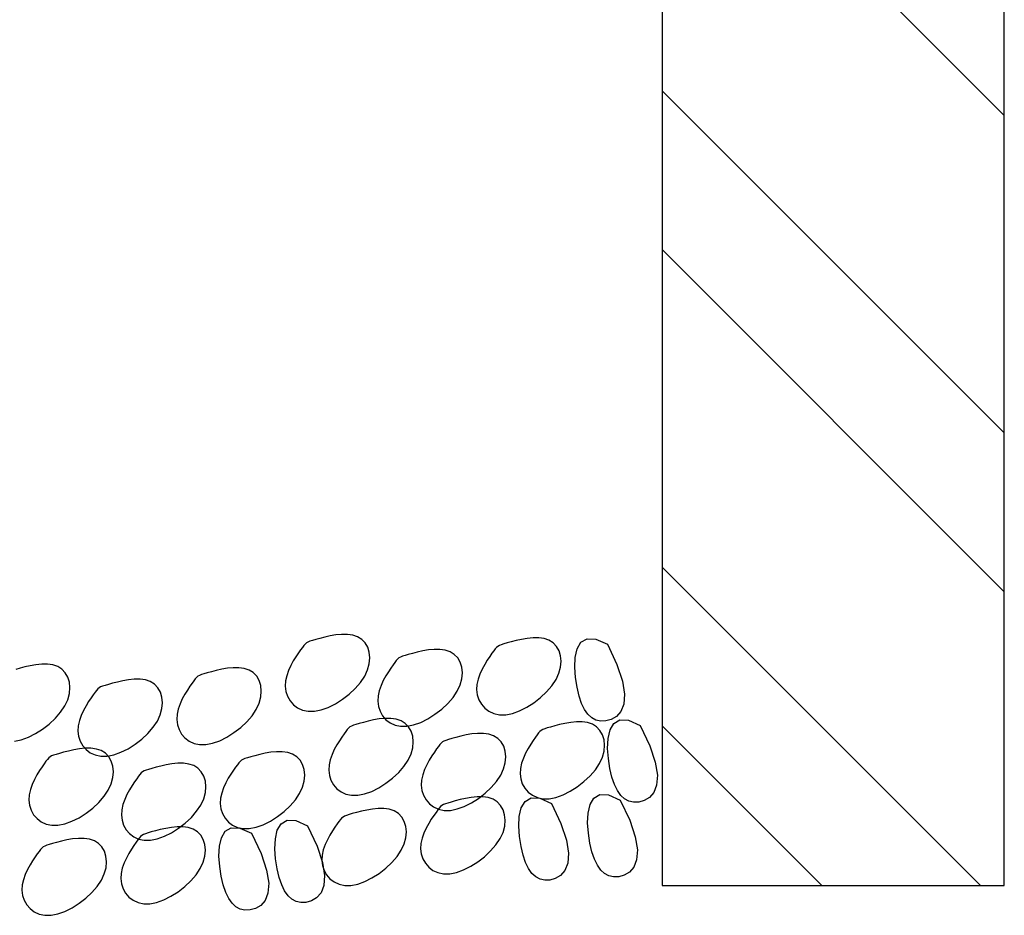
# Model space of a CAD drawing. Units: inches. Extents: x -60194 to 70748, y -6211 to 37659.
# Drawn here: x 67394 to 67832, y 20773 to 21172 of the extents above; entities that cross this region are included whole.
import ezdxf

# ---------------------------------------------------------------- set-up
doc = ezdxf.new("R2010")
doc.units = ezdxf.units.IN
doc.header["$MEASUREMENT"] = 0
doc.layers.add('WALLS', color=2, linetype='Continuous')

msp = doc.modelspace()

# ---------------------------------------------------------------- hatches: boundary and pattern name
at = {"layer": 'WALLS'}
h = msp.add_hatch(dxfattribs=at)
h.set_pattern_fill('ANSI32', color=1, scale=400, style=0)
h.set_pattern_definition([(135, (126367.47, 0), (106.066, 106.066), []), (135, (126296.76, 0), (106.066, 106.066), [])])
h.paths.add_polyline_path([(67832.43, 21279.03), (67680.03, 21279.03), (67680.03, 20786.37), (67832.43, 20786.37)])
h.paths.add_polyline_path([(67680.03, 21355.63), (67832.43, 21355.63), (67832.43, 21969.13), (67680.03, 21969.13)])
h.paths.add_polyline_path([(66613.43, 21355.63), (66765.83, 21355.63), (66765.83, 21969.13), (66613.43, 21969.13)])
h.paths.add_polyline_path([(66765.83, 21279.03), (66613.43, 21279.03), (66613.43, 20786.37), (66765.83, 20786.37)])

# ---------------------------------------------------------------- linework, layer by layer
for points in [[(67680.03, 20786.37), (67832.43, 20786.37), (67832.43, 21279.03)], [(67680.03, 21279.03), (67680.03, 20786.37), (67832.43, 20786.37)]]:
    msp.add_lwpolyline(points)
at = {"layer": 'WALLS', "color": 1}
for points in [[(67512.07, 20875.09), (67512.36, 20872.79), (67513.08, 20870.61), (67514.21, 20868.61), (67515.72, 20866.87), (67517.58, 20865.47), (67519.77, 20864.46), (67522.26, 20863.92), (67525.04, 20863.93), (67528.05, 20864.53), (67531.22, 20865.67), (67534.42, 20867.27), (67537.57, 20869.26), (67540.55, 20871.56), (67543.27, 20874.1), (67545.6, 20876.8), (67547.47, 20879.59), (67548.77, 20882.38), (67549.52, 20885.13), (67549.75, 20887.76), (67549.5, 20890.22), (67548.8, 20892.45), (67547.68, 20894.38), (67546.17, 20895.97), (67544.31, 20897.14), (67542.14, 20897.86), (67539.74, 20898.18), (67537.2, 20898.18), (67534.62, 20897.93), (67532.08, 20897.49), (67529.68, 20896.96), (67527.52, 20896.4), (67525.67, 20895.88), (67524.21, 20895.46), (67523.08, 20895.1), (67522.21, 20894.75), (67521.51, 20894.36), (67520.92, 20893.87), (67520.34, 20893.23), (67519.7, 20892.39), (67518.91, 20891.29), (67517.94, 20889.89), (67516.83, 20888.22), (67515.67, 20886.34), (67514.55, 20884.27), (67513.54, 20882.06), (67512.73, 20879.77), (67512.22, 20877.43)], [(67597.32, 20873.56), (67597.62, 20871.26), (67598.34, 20869.08), (67599.46, 20867.08), (67600.97, 20865.34), (67602.83, 20863.93), (67605.03, 20862.93), (67607.52, 20862.39), (67610.29, 20862.4), (67613.31, 20863), (67616.47, 20864.14), (67619.68, 20865.74), (67622.82, 20867.73), (67625.81, 20870.03), (67628.52, 20872.57), (67630.86, 20875.27), (67632.72, 20878.06), (67634.02, 20880.85), (67634.77, 20883.6), (67635.01, 20886.23), (67634.76, 20888.69), (67634.06, 20890.92), (67632.94, 20892.85), (67631.43, 20894.44), (67629.57, 20895.61), (67627.4, 20896.33), (67625, 20896.65), (67622.46, 20896.65), (67619.88, 20896.39), (67617.34, 20895.96), (67614.94, 20895.43), (67612.77, 20894.87), (67610.92, 20894.35), (67609.46, 20893.92), (67608.34, 20893.57), (67607.47, 20893.22), (67606.77, 20892.83), (67606.17, 20892.34), (67605.59, 20891.7), (67604.95, 20890.86), (67604.17, 20889.76), (67603.2, 20888.36), (67602.09, 20886.69), (67600.93, 20884.81), (67599.8, 20882.74), (67598.79, 20880.53), (67597.99, 20878.24), (67597.47, 20875.9)], [(67553.29, 20868.4), (67553.59, 20866.1), (67554.31, 20863.92), (67555.43, 20861.92), (67556.94, 20860.19), (67558.8, 20858.78), (67561, 20857.77), (67563.49, 20857.23), (67566.26, 20857.24), (67569.28, 20857.84), (67572.44, 20858.98), (67575.65, 20860.58), (67578.79, 20862.57), (67581.78, 20864.87), (67584.49, 20867.41), (67586.83, 20870.11), (67588.69, 20872.9), (67589.99, 20875.69), (67590.74, 20878.44), (67590.98, 20881.07), (67590.73, 20883.53), (67590.03, 20885.76), (67588.91, 20887.69), (67587.4, 20889.28), (67585.54, 20890.45), (67583.37, 20891.17), (67580.97, 20891.49), (67578.43, 20891.49), (67575.85, 20891.24), (67573.31, 20890.8), (67570.91, 20890.27), (67568.74, 20889.71), (67566.89, 20889.19), (67565.43, 20888.77), (67564.31, 20888.41), (67563.44, 20888.06), (67562.74, 20887.67), (67562.14, 20887.18), (67561.56, 20886.54), (67560.92, 20885.7), (67560.14, 20884.6), (67559.17, 20883.2), (67558.06, 20881.53), (67556.9, 20879.65), (67555.77, 20877.58), (67554.76, 20875.37), (67553.96, 20873.08), (67553.44, 20870.74)], [(67463.73, 20860.25), (67464.02, 20857.95), (67464.75, 20855.77), (67465.87, 20853.77), (67467.38, 20852.03), (67469.24, 20850.62), (67471.43, 20849.62), (67473.93, 20849.08), (67476.7, 20849.09), (67479.72, 20849.69), (67482.88, 20850.82), (67486.09, 20852.43), (67489.23, 20854.42), (67492.22, 20856.72), (67494.93, 20859.26), (67497.27, 20861.96), (67499.13, 20864.75), (67500.43, 20867.54), (67501.18, 20870.29), (67501.42, 20872.92), (67501.17, 20875.38), (67500.47, 20877.61), (67499.35, 20879.54), (67497.84, 20881.13), (67495.98, 20882.3), (67493.81, 20883.02), (67491.41, 20883.34), (67488.87, 20883.34), (67486.28, 20883.08), (67483.75, 20882.65), (67481.35, 20882.12), (67479.18, 20881.56), (67477.33, 20881.04), (67475.87, 20880.61), (67474.75, 20880.26), (67473.87, 20879.91), (67473.18, 20879.52), (67472.58, 20879.03), (67472, 20878.39), (67471.36, 20877.55), (67470.58, 20876.45), (67469.6, 20875.05), (67468.5, 20873.38), (67467.34, 20871.49), (67466.21, 20869.43), (67465.2, 20867.22), (67464.4, 20864.93), (67463.88, 20862.59)], [(67419.7, 20855.09), (67419.99, 20852.79), (67420.72, 20850.61), (67421.84, 20848.61), (67423.35, 20846.87), (67425.21, 20845.46), (67427.4, 20844.46), (67429.9, 20843.92), (67432.67, 20843.93), (67435.69, 20844.53), (67438.85, 20845.67), (67442.06, 20847.27), (67445.2, 20849.26), (67448.19, 20851.56), (67450.9, 20854.1), (67453.24, 20856.8), (67455.1, 20859.59), (67456.4, 20862.38), (67457.15, 20865.13), (67457.39, 20867.76), (67457.14, 20870.22), (67456.44, 20872.45), (67455.32, 20874.38), (67453.81, 20875.97), (67451.95, 20877.14), (67449.78, 20877.86), (67447.38, 20878.18), (67444.84, 20878.18), (67442.25, 20877.92), (67439.72, 20877.49), (67437.32, 20876.96), (67435.15, 20876.4), (67433.3, 20875.88), (67431.84, 20875.45), (67430.72, 20875.1), (67429.84, 20874.75), (67429.15, 20874.36), (67428.55, 20873.87), (67427.97, 20873.23), (67427.33, 20872.39), (67426.55, 20871.29), (67425.57, 20869.89), (67424.47, 20868.22), (67423.31, 20866.34), (67422.18, 20864.27), (67421.17, 20862.06), (67420.37, 20859.77), (67419.85, 20857.43)], [(67531.44, 20837.66), (67531.73, 20835.37), (67532.45, 20833.19), (67533.58, 20831.19), (67535.08, 20829.45), (67536.95, 20828.04), (67539.14, 20827.03), (67541.63, 20826.5), (67544.41, 20826.5), (67547.42, 20827.1), (67550.58, 20828.24), (67553.79, 20829.85), (67556.94, 20831.84), (67559.92, 20834.14), (67562.63, 20836.68), (67564.97, 20839.38), (67566.83, 20842.16), (67568.13, 20844.96), (67568.89, 20847.7), (67569.12, 20850.34), (67568.87, 20852.8), (67568.17, 20855.02), (67567.05, 20856.96), (67565.54, 20858.54), (67563.68, 20859.71), (67561.51, 20860.44), (67559.11, 20860.76), (67556.57, 20860.76), (67553.99, 20860.5), (67551.45, 20860.07), (67549.05, 20859.54), (67546.88, 20858.97), (67545.04, 20858.45), (67543.58, 20858.03), (67542.45, 20857.67), (67541.58, 20857.33), (67540.88, 20856.94), (67540.28, 20856.45), (67539.7, 20855.81), (67539.06, 20854.97), (67538.28, 20853.86), (67537.31, 20852.47), (67536.2, 20850.8), (67535.04, 20848.91), (67533.91, 20846.84), (67532.91, 20844.64), (67532.1, 20842.35), (67531.58, 20840.01)], [(67616.69, 20836.13), (67616.98, 20833.84), (67617.7, 20831.66), (67618.83, 20829.66), (67620.34, 20827.92), (67622.2, 20826.51), (67624.39, 20825.5), (67626.89, 20824.97), (67629.66, 20824.97), (67632.68, 20825.57), (67635.84, 20826.71), (67639.05, 20828.32), (67642.19, 20830.31), (67645.17, 20832.61), (67647.89, 20835.15), (67650.23, 20837.85), (67652.09, 20840.63), (67653.39, 20843.43), (67654.14, 20846.17), (67654.38, 20848.81), (67654.13, 20851.27), (67653.42, 20853.49), (67652.3, 20855.43), (67650.8, 20857.01), (67648.94, 20858.18), (67646.76, 20858.91), (67644.36, 20859.23), (67641.83, 20859.22), (67639.24, 20858.97), (67636.71, 20858.54), (67634.31, 20858.01), (67632.14, 20857.44), (67630.29, 20856.92), (67628.83, 20856.5), (67627.7, 20856.14), (67626.83, 20855.8), (67626.14, 20855.41), (67625.54, 20854.92), (67624.96, 20854.28), (67624.32, 20853.44), (67623.54, 20852.33), (67622.56, 20850.94), (67621.45, 20849.27), (67620.29, 20847.38), (67619.17, 20845.31), (67618.16, 20843.11), (67617.36, 20840.82), (67616.84, 20838.48)], [(67572.66, 20830.97), (67572.95, 20828.68), (67573.67, 20826.5), (67574.8, 20824.5), (67576.31, 20822.76), (67578.17, 20821.35), (67580.36, 20820.34), (67582.86, 20819.81), (67585.63, 20819.81), (67588.65, 20820.41), (67591.81, 20821.55), (67595.02, 20823.16), (67598.16, 20825.15), (67601.14, 20827.45), (67603.86, 20829.99), (67606.2, 20832.69), (67608.06, 20835.47), (67609.36, 20838.27), (67610.11, 20841.01), (67610.35, 20843.65), (67610.1, 20846.11), (67609.39, 20848.33), (67608.27, 20850.27), (67606.77, 20851.85), (67604.91, 20853.02), (67602.73, 20853.75), (67600.33, 20854.07), (67597.8, 20854.07), (67595.21, 20853.81), (67592.68, 20853.38), (67590.28, 20852.85), (67588.11, 20852.28), (67586.26, 20851.76), (67584.8, 20851.34), (67583.67, 20850.98), (67582.8, 20850.64), (67582.11, 20850.25), (67581.51, 20849.76), (67580.93, 20849.12), (67580.29, 20848.28), (67579.51, 20847.17), (67578.53, 20845.78), (67577.42, 20844.11), (67576.26, 20842.22), (67575.14, 20840.15), (67574.13, 20837.95), (67573.33, 20835.66), (67572.81, 20833.32)], [(67397.84, 20824.35), (67398.14, 20822.06), (67398.86, 20819.88), (67399.99, 20817.88), (67401.49, 20816.14), (67403.35, 20814.73), (67405.55, 20813.72), (67408.04, 20813.19), (67410.81, 20813.19), (67413.83, 20813.79), (67416.99, 20814.93), (67420.2, 20816.53), (67423.35, 20818.53), (67426.33, 20820.83), (67429.04, 20823.37), (67431.38, 20826.07), (67433.24, 20828.85), (67434.54, 20831.65), (67435.3, 20834.39), (67435.53, 20837.02), (67435.28, 20839.48), (67434.58, 20841.71), (67433.46, 20843.65), (67431.95, 20845.23), (67430.09, 20846.4), (67427.92, 20847.12), (67425.52, 20847.45), (67422.98, 20847.44), (67420.4, 20847.19), (67417.86, 20846.76), (67415.46, 20846.23), (67413.29, 20845.66), (67411.45, 20845.14), (67409.98, 20844.72), (67408.86, 20844.36), (67407.99, 20844.02), (67407.29, 20843.62), (67406.69, 20843.14), (67406.11, 20842.5), (67405.47, 20841.66), (67404.69, 20840.55), (67403.72, 20839.16), (67402.61, 20837.49), (67401.45, 20835.6), (67400.32, 20833.53), (67399.31, 20831.33), (67398.51, 20829.04), (67397.99, 20826.7)], [(67483.1, 20822.82), (67483.39, 20820.53), (67484.11, 20818.35), (67485.24, 20816.35), (67486.75, 20814.61), (67488.61, 20813.2), (67490.8, 20812.19), (67493.3, 20811.66), (67496.07, 20811.66), (67499.08, 20812.26), (67502.25, 20813.4), (67505.45, 20815), (67508.6, 20817), (67511.58, 20819.3), (67514.3, 20821.84), (67516.64, 20824.54), (67518.5, 20827.32), (67519.8, 20830.12), (67520.55, 20832.86), (67520.79, 20835.49), (67520.54, 20837.95), (67519.83, 20840.18), (67518.71, 20842.12), (67517.21, 20843.7), (67515.34, 20844.87), (67513.17, 20845.59), (67510.77, 20845.92), (67508.23, 20845.91), (67505.65, 20845.66), (67503.11, 20845.23), (67500.72, 20844.7), (67498.55, 20844.13), (67496.7, 20843.61), (67495.24, 20843.19), (67494.11, 20842.83), (67493.24, 20842.49), (67492.55, 20842.09), (67491.95, 20841.61), (67491.37, 20840.97), (67490.73, 20840.13), (67489.95, 20839.02), (67488.97, 20837.63), (67487.86, 20835.96), (67486.7, 20834.07), (67485.58, 20832), (67484.57, 20829.8), (67483.76, 20827.51), (67483.25, 20825.17)], [(67439.07, 20817.66), (67439.36, 20815.37), (67440.08, 20813.19), (67441.21, 20811.19), (67442.72, 20809.45), (67444.58, 20808.04), (67446.77, 20807.03), (67449.27, 20806.5), (67452.04, 20806.5), (67455.05, 20807.1), (67458.22, 20808.24), (67461.42, 20809.84), (67464.57, 20811.84), (67467.55, 20814.14), (67470.27, 20816.68), (67472.61, 20819.38), (67474.47, 20822.16), (67475.77, 20824.96), (67476.52, 20827.7), (67476.76, 20830.33), (67476.51, 20832.8), (67475.8, 20835.02), (67474.68, 20836.96), (67473.18, 20838.54), (67471.31, 20839.71), (67469.14, 20840.43), (67466.74, 20840.76), (67464.2, 20840.75), (67461.62, 20840.5), (67459.08, 20840.07), (67456.69, 20839.54), (67454.52, 20838.97), (67452.67, 20838.45), (67451.21, 20838.03), (67450.08, 20837.67), (67449.21, 20837.33), (67448.52, 20836.94), (67447.92, 20836.45), (67447.34, 20835.81), (67446.7, 20834.97), (67445.92, 20833.86), (67444.94, 20832.47), (67443.83, 20830.8), (67442.67, 20828.91), (67441.55, 20826.84), (67440.54, 20824.64), (67439.73, 20822.35), (67439.22, 20820.01)], [(67572.39, 20802.7), (67572.69, 20800.4), (67573.41, 20798.22), (67574.53, 20796.22), (67576.04, 20794.49), (67577.9, 20793.08), (67580.09, 20792.07), (67582.59, 20791.53), (67585.36, 20791.54), (67588.38, 20792.14), (67591.54, 20793.28), (67594.75, 20794.88), (67597.89, 20796.87), (67600.88, 20799.17), (67603.59, 20801.71), (67605.93, 20804.41), (67607.79, 20807.2), (67609.09, 20809.99), (67609.84, 20812.74), (67610.08, 20815.37), (67609.83, 20817.83), (67609.13, 20820.06), (67608.01, 20821.99), (67606.5, 20823.58), (67604.64, 20824.75), (67602.47, 20825.47), (67600.07, 20825.79), (67597.53, 20825.79), (67594.95, 20825.54), (67592.41, 20825.1), (67590.01, 20824.57), (67587.84, 20824.01), (67585.99, 20823.49), (67584.53, 20823.07), (67583.41, 20822.71), (67582.54, 20822.36), (67581.84, 20821.97), (67581.24, 20821.48), (67580.66, 20820.84), (67580.02, 20820), (67579.24, 20818.9), (67578.27, 20817.5), (67577.16, 20815.84), (67576, 20813.95), (67574.87, 20811.88), (67573.86, 20809.67), (67573.06, 20807.38), (67572.54, 20805.04)], [(67528.36, 20797.54), (67528.66, 20795.24), (67529.38, 20793.06), (67530.5, 20791.06), (67532.01, 20789.33), (67533.87, 20787.92), (67536.07, 20786.91), (67538.56, 20786.37), (67541.33, 20786.38), (67544.35, 20786.98), (67547.51, 20788.12), (67550.72, 20789.72), (67553.86, 20791.71), (67556.85, 20794.01), (67559.56, 20796.55), (67561.9, 20799.25), (67563.76, 20802.04), (67565.06, 20804.83), (67565.81, 20807.58), (67566.05, 20810.21), (67565.8, 20812.67), (67565.1, 20814.9), (67563.98, 20816.83), (67562.47, 20818.42), (67560.61, 20819.59), (67558.44, 20820.31), (67556.04, 20820.63), (67553.5, 20820.63), (67550.92, 20820.38), (67548.38, 20819.95), (67545.98, 20819.41), (67543.81, 20818.85), (67541.96, 20818.33), (67540.5, 20817.91), (67539.38, 20817.55), (67538.51, 20817.2), (67537.81, 20816.81), (67537.21, 20816.32), (67536.63, 20815.68), (67535.99, 20814.84), (67535.21, 20813.74), (67534.24, 20812.34), (67533.13, 20810.68), (67531.97, 20808.79), (67530.84, 20806.72), (67529.83, 20804.52), (67529.03, 20802.22), (67528.51, 20799.88)], [(67438.8, 20789.39), (67439.09, 20787.09), (67439.82, 20784.91), (67440.94, 20782.91), (67442.45, 20781.17), (67444.31, 20779.77), (67446.5, 20778.76), (67449, 20778.22), (67451.77, 20778.23), (67454.79, 20778.83), (67457.95, 20779.97), (67461.16, 20781.57), (67464.3, 20783.56), (67467.29, 20785.86), (67470, 20788.4), (67472.34, 20791.1), (67474.2, 20793.89), (67475.5, 20796.68), (67476.25, 20799.43), (67476.49, 20802.06), (67476.24, 20804.52), (67475.54, 20806.75), (67474.42, 20808.68), (67472.91, 20810.27), (67471.05, 20811.44), (67468.88, 20812.16), (67466.48, 20812.48), (67463.94, 20812.48), (67461.35, 20812.22), (67458.82, 20811.79), (67456.42, 20811.26), (67454.25, 20810.7), (67452.4, 20810.18), (67450.94, 20809.76), (67449.82, 20809.4), (67448.94, 20809.05), (67448.25, 20808.66), (67447.65, 20808.17), (67447.07, 20807.53), (67446.43, 20806.69), (67445.65, 20805.59), (67444.67, 20804.19), (67443.57, 20802.52), (67442.41, 20800.64), (67441.28, 20798.57), (67440.27, 20796.36), (67439.47, 20794.07), (67438.95, 20791.73)], [(67394.77, 20784.23), (67395.06, 20781.93), (67395.79, 20779.75), (67396.91, 20777.75), (67398.42, 20776.02), (67400.28, 20774.61), (67402.47, 20773.6), (67404.97, 20773.06), (67407.74, 20773.07), (67410.76, 20773.67), (67413.92, 20774.81), (67417.13, 20776.41), (67420.27, 20778.4), (67423.26, 20780.7), (67425.97, 20783.24), (67428.31, 20785.94), (67430.17, 20788.73), (67431.47, 20791.52), (67432.22, 20794.27), (67432.46, 20796.9), (67432.21, 20799.36), (67431.51, 20801.59), (67430.39, 20803.52), (67428.88, 20805.11), (67427.02, 20806.28), (67424.85, 20807), (67422.45, 20807.32), (67419.91, 20807.32), (67417.32, 20807.07), (67414.79, 20806.63), (67412.39, 20806.1), (67410.22, 20805.54), (67408.37, 20805.02), (67406.91, 20804.6), (67405.79, 20804.24), (67404.91, 20803.89), (67404.22, 20803.5), (67403.62, 20803.01), (67403.04, 20802.37), (67402.4, 20801.53), (67401.62, 20800.43), (67400.64, 20799.03), (67399.54, 20797.36), (67398.38, 20795.48), (67397.25, 20793.41), (67396.24, 20791.2), (67395.44, 20788.91), (67394.92, 20786.57)]]:
    msp.add_lwpolyline(points, close=True, dxfattribs=at)
for points in [[(67655.58, 20893.77), (67659.84, 20884.74), (67662.29, 20877.4), (67663.21, 20871.58), (67662.89, 20867.12), (67661.61, 20863.86), (67659.66, 20861.62), (67657.33, 20860.26), (67654.9, 20859.61), (67652.61, 20859.53), (67650.52, 20860), (67648.62, 20861.02), (67646.91, 20862.6), (67645.4, 20864.74), (67644.09, 20867.45), (67642.98, 20870.73), (67642.07, 20874.6), (67641.38, 20878.97), (67641.06, 20883.55), (67641.26, 20887.95), (67642.13, 20891.77), (67643.84, 20894.65), (67646.55, 20896.2), (67650.41, 20896.03), (67655.58, 20893.77)], [(67391.45, 20850.62), (67394.46, 20851.22), (67397.62, 20852.36), (67400.83, 20853.96), (67403.98, 20855.95), (67406.96, 20858.25), (67409.67, 20860.79), (67412.01, 20863.49), (67413.87, 20866.28), (67415.18, 20869.07), (67415.93, 20871.82), (67416.16, 20874.45), (67415.91, 20876.91), (67415.21, 20879.14), (67414.09, 20881.07), (67412.58, 20882.66), (67410.72, 20883.83), (67408.55, 20884.55), (67406.15, 20884.87), (67403.61, 20884.87), (67401.03, 20884.61), (67398.49, 20884.18), (67396.09, 20883.65), (67393.92, 20883.09), (67392.08, 20882.57)], [(67670.22, 20857.64), (67674.48, 20848.61), (67676.93, 20841.27), (67677.85, 20835.45), (67677.53, 20830.99), (67676.25, 20827.73), (67674.3, 20825.5), (67671.97, 20824.14), (67669.54, 20823.48), (67667.26, 20823.4), (67665.16, 20823.87), (67663.26, 20824.89), (67661.56, 20826.47), (67660.05, 20828.61), (67658.73, 20831.32), (67657.62, 20834.61), (67656.71, 20838.47), (67656.03, 20842.85), (67655.7, 20847.42), (67655.9, 20851.82), (67656.78, 20855.65), (67658.49, 20858.52), (67661.19, 20860.07), (67665.05, 20859.9), (67670.22, 20857.64)], [(67630.65, 20822.91), (67634.91, 20813.88), (67637.36, 20806.54), (67638.28, 20800.72), (67637.96, 20796.26), (67636.68, 20793), (67634.73, 20790.77), (67632.4, 20789.4), (67629.97, 20788.75), (67627.68, 20788.67), (67625.59, 20789.14), (67623.69, 20790.16), (67621.98, 20791.74), (67620.47, 20793.88), (67619.16, 20796.59), (67618.05, 20799.88), (67617.13, 20803.74), (67616.45, 20808.11), (67616.13, 20812.69), (67616.33, 20817.09), (67617.2, 20820.92), (67618.91, 20823.79), (67621.62, 20825.34), (67625.48, 20825.17), (67630.65, 20822.91)], [(67661.31, 20824.39), (67665.57, 20815.36), (67668.02, 20808.02), (67668.94, 20802.2), (67668.62, 20797.74), (67667.34, 20794.48), (67665.39, 20792.25), (67663.06, 20790.88), (67660.63, 20790.23), (67658.35, 20790.15), (67656.25, 20790.62), (67654.35, 20791.64), (67652.64, 20793.22), (67651.13, 20795.36), (67649.82, 20798.07), (67648.71, 20801.36), (67647.8, 20805.22), (67647.11, 20809.59), (67646.79, 20814.17), (67646.99, 20818.57), (67647.86, 20822.39), (67649.58, 20825.27), (67652.28, 20826.82), (67656.14, 20826.65), (67661.31, 20824.39)], [(67521.98, 20812.94), (67526.25, 20803.91), (67528.7, 20796.57), (67529.62, 20790.75), (67529.3, 20786.29), (67528.02, 20783.03), (67526.07, 20780.8), (67523.74, 20779.44), (67521.31, 20778.78), (67519.02, 20778.7), (67516.93, 20779.17), (67515.03, 20780.19), (67513.32, 20781.77), (67511.81, 20783.91), (67510.5, 20786.62), (67509.39, 20789.91), (67508.47, 20793.77), (67507.79, 20798.15), (67507.47, 20802.73), (67507.67, 20807.12), (67508.54, 20810.95), (67510.25, 20813.83), (67512.96, 20815.37), (67516.82, 20815.21), (67521.98, 20812.94)], [(67497.05, 20809.6), (67501.32, 20800.57), (67503.77, 20793.23), (67504.69, 20787.41), (67504.37, 20782.95), (67503.09, 20779.69), (67501.14, 20777.46), (67498.81, 20776.09), (67496.38, 20775.44), (67494.09, 20775.36), (67492, 20775.83), (67490.1, 20776.85), (67488.39, 20778.43), (67486.88, 20780.57), (67485.57, 20783.28), (67484.46, 20786.56), (67483.54, 20790.43), (67482.86, 20794.8), (67482.54, 20799.38), (67482.74, 20803.78), (67483.61, 20807.6), (67485.32, 20810.48), (67488.03, 20812.03), (67491.89, 20811.86), (67497.05, 20809.6)]]:
    msp.add_lwpolyline(points, dxfattribs=at)

doc.saveas('drawing.dxf')
